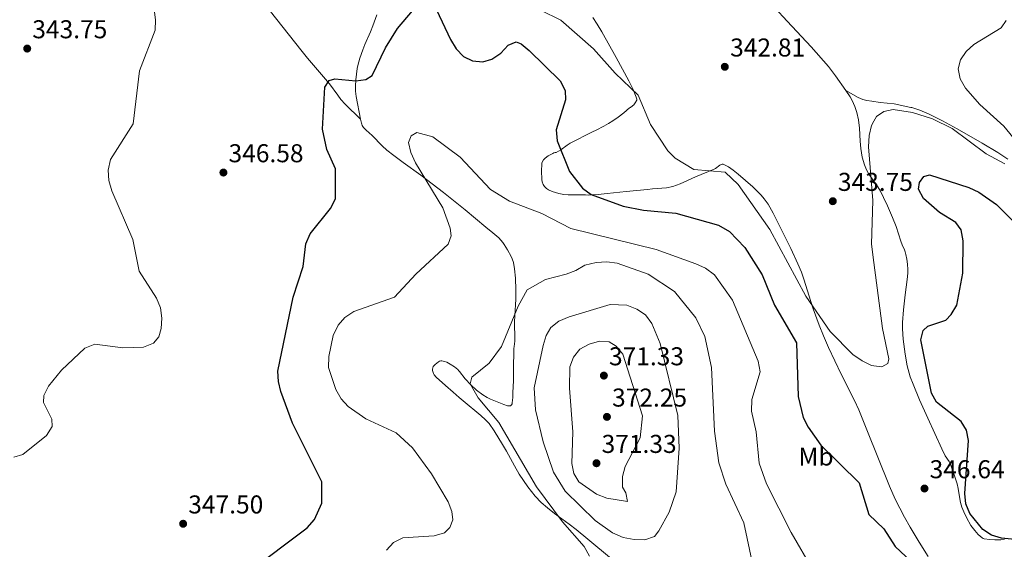
# Model space of a CAD drawing. Units: metres. Extents: x 604696 to 608169, y 4685264 to 4687629.
# Drawn here: x 607487 to 607870, y 4686028 to 4686234 of the extents above; entities that cross this region are included whole.
import ezdxf
from ezdxf.enums import TextEntityAlignment as Align

# ---------------------------------------------------------------- set-up
doc = ezdxf.new("R2010")
doc.units = ezdxf.units.M
doc.header["$MEASUREMENT"] = 0
for name, color, linetype, lineweight in [('Cota de punto acotado terreno', 7, 'Continuous', 0), ('Curva de nivel directora', 30, 'Continuous', 30), ('Curva de nivel intermedia', 30, 'Continuous', 0), ('Etiqueta de uso rústico', 92, 'Continuous', 0), ('Línea de cambio de uso (parcela vista)', 92, 'Continuous', 0), ('Punto acotado terreno (símbolo)', 7, 'Continuous', 0)]:
    doc.layers.add(name, color=color, linetype=linetype, lineweight=lineweight)
doc.styles.add('Style-Arial', font='arial.ttf')

# ---------------------------------------------------------------- blocks, each defined once
blk = doc.blocks.new('5PATER')
at = {"layer": 'Punto acotado terreno (símbolo)', "linetype": 'Continuous', "lineweight": 0}
h = blk.add_hatch(color=51, dxfattribs=at)
edge = h.paths.add_edge_path()
edge.add_ellipse((0, 0), major_axis=(-0.11, -0.111), ratio=0.999422, start_angle=0, end_angle=360)

msp = doc.modelspace()

# ---------------------------------------------------------------- linework, layer by layer
at = {"layer": 'Curva de nivel directora', "color": 30, "linetype": 'Continuous', "lineweight": 30, "elevation": 350, "flags": 128}
for points in [[(607576.04, 4686019.36), (607598.99, 4686036.57), (607601.81, 4686039.75), (607604.7, 4686046.15), (607604.69, 4686054.41), (607593.25, 4686077.12), (607588.75, 4686089.43), (607587.84, 4686093.37), (607587.64, 4686097.37), (607593.61, 4686126.07), (607597.43, 4686137.99), (607598.5, 4686146.74), (607600.11, 4686150.73), (607608, 4686160.5), (607610.03, 4686164.31), (607609.97, 4686175.91), (607606.65, 4686183.45), (607604.94, 4686191.35), (607605.89, 4686207.65), (607607.54, 4686210.25), (607609.73, 4686210.87), (607617.85, 4686210.11), (607621.83, 4686210.54), (607624.2, 4686212.2), (607629.44, 4686222.96), (607634.07, 4686230.46), (607642.09, 4686239.87)], [(607649.29, 4686237.59), (607654.67, 4686226.13), (607656.93, 4686222.54), (607659.72, 4686219.5), (607663.25, 4686217.86), (607667.28, 4686217.48), (607670.77, 4686218.56), (607674.25, 4686220.82), (607677.11, 4686223.99), (607680.19, 4686225.19), (607682.15, 4686224.39), (607685.3, 4686221.91), (607697.39, 4686210.06), (607699.25, 4686206.33), (607699.39, 4686202.76), (607695.73, 4686191.09), (607696.19, 4686186.78), (607700.97, 4686174.93), (607705.97, 4686168.35), (607709.4, 4686165.89), (607721.84, 4686161.46), (607729.74, 4686159.83), (607742.27, 4686158.69), (607758.93, 4686153.99), (607763.19, 4686151.62), (607769.08, 4686145.41), (607775.82, 4686134.71), (607780.64, 4686122.95), (607789.18, 4686108.33), (607789.79, 4686087.46), (607791.72, 4686079.38), (607793.74, 4686075.58), (607798.66, 4686068.59), (607813.55, 4686053.94), (607817.33, 4686041.73), (607823.09, 4686036.14), (607827.52, 4686029.33), (607846.24, 4686011.85)], [(607885.64, 4686030.79), (607868.87, 4686032.53), (607865.03, 4686033.66), (607861.67, 4686035.87), (607856.55, 4686042.09), (607855, 4686045.78), (607854.58, 4686049.89), (607856.08, 4686070.49), (607855.32, 4686074.43), (607853.21, 4686077.85), (607843.59, 4686085.28), (607841.64, 4686088.8), (607837.54, 4686109.57), (607838.41, 4686113.13), (607840.23, 4686114.85), (607847.2, 4686117.11), (607849.35, 4686119.33), (607851.51, 4686123.03), (607853.9, 4686135.45), (607853.97, 4686148.02), (607853.13, 4686152.17), (607851.15, 4686155.12), (607844.79, 4686158.94), (607838.56, 4686164.34), (607836.62, 4686168.07), (607836.98, 4686170.62), (607838.72, 4686172.9), (607840.91, 4686173.53), (607856.14, 4686168.66), (607860.02, 4686166.91), (607866.89, 4686162.05), (607879.44, 4686149.44)]]:
    msp.add_lwpolyline(points, dxfattribs=at)
at = {"layer": 'Curva de nivel intermedia', "color": 30, "linetype": 'Continuous', "lineweight": 0, "flags": 128}
for points, elevation in [([(607484.96, 4686063.99), (607488.5, 4686065.02), (607497.74, 4686072.32), (607499.9, 4686075.92), (607499.76, 4686078.7), (607496.45, 4686085.21), (607496.67, 4686087.92), (607498.4, 4686091.52), (607503.48, 4686097.79), (607512.62, 4686106.26), (607516.42, 4686107.8), (607527.38, 4686106.46), (607535.41, 4686106.64), (607539.29, 4686108.2), (607541.32, 4686110.63), (607542.28, 4686113.98), (607542.51, 4686117.97), (607541.96, 4686122), (607540.47, 4686125.71), (607533.76, 4686136.19), (607531.19, 4686148.53), (607523.02, 4686167.35), (607521.96, 4686171.4), (607521.67, 4686175.39), (607522.57, 4686179.54), (607531.33, 4686193.43), (607533.86, 4686213.93), (607539.87, 4686229.7), (607540.09, 4686233.75), (607539.5, 4686237.83)], 345), ([(607689.63, 4686237.54), (607697.59, 4686233.7), (607710.29, 4686222.52), (607718.72, 4686213.03), (607727.64, 4686204.54), (607732.49, 4686193.19), (607739.16, 4686182.92), (607741.98, 4686180.04), (607749.34, 4686175.68), (607761.4, 4686174.6), (607766.57, 4686169.78), (607778.82, 4686152.4), (607792.83, 4686126.48), (607802.21, 4686112.7), (607811.08, 4686103.77), (607814.71, 4686101.39), (607818.37, 4686099.54), (607819.29, 4686099.44), (607822.35, 4686099.1), (607824.67, 4686100.29), (607825.05, 4686102.12), (607822.59, 4686113.95), (607819.29, 4686139.55), (607818.36, 4686146.72), (607818.83, 4686163.56), (607817.2, 4686184.47), (607817.44, 4686188.82), (607818.38, 4686192.78), (607819.29, 4686194.43), (607820.3, 4686196.28), (607823.13, 4686198.22), (607826.81, 4686198.94), (607834.3, 4686197.8), (607842.05, 4686195.33), (607849.63, 4686191.59), (607862.94, 4686181.8), (607870.2, 4686177.86)], 345), ([(607874.96, 4686186.14), (607869.76, 4686192.46), (607860.5, 4686200.88), (607854.93, 4686207.27), (607852.77, 4686210.91), (607852.07, 4686214.79), (607852.94, 4686218.29), (607855.18, 4686221.53), (607858.17, 4686224.18), (607868.77, 4686230.61), (607870.73, 4686233.54)], 345), ([(607629.81, 4686027.81), (607632.59, 4686030.79), (607636.15, 4686032.62), (607648.36, 4686033.45), (607652.36, 4686034.56), (607654.5, 4686036.62), (607655.55, 4686039.6), (607655.28, 4686042.85), (607653.85, 4686046.6), (607647.34, 4686057.46), (607639.94, 4686067.61), (607633.55, 4686073.39), (607621.78, 4686078.88), (607614.9, 4686083.69), (607612.22, 4686086.65), (607610.16, 4686090.2), (607607.34, 4686098.84), (607607.37, 4686103.05), (607609.12, 4686111.18), (607611.02, 4686115.16), (607613.57, 4686118.24), (607617.1, 4686120.49), (607632.94, 4686126.07), (607641.24, 4686135.05), (607653.85, 4686146.73), (607654.96, 4686149.91), (607654.52, 4686152.86), (607651.68, 4686160.83), (607641.06, 4686178.29), (607639.26, 4686182.25), (607638.36, 4686186.16), (607639.44, 4686188.76), (607641.59, 4686190), (607647.81, 4686188.29), (607658.48, 4686180.42), (607670.29, 4686167.92), (607677.63, 4686163.33), (607690.18, 4686158.61), (607701.42, 4686152.74), (607734.58, 4686144.59), (607750.1, 4686139)], 355), ([(607715.43, 4686139.76), (607711.33, 4686139.58), (607706.91, 4686138.51), (607703.47, 4686136.47), (607699.6, 4686134.98), (607691.64, 4686132.96), (607684.55, 4686128.89), (607681.05, 4686122.54), (607674.56, 4686106.95), (607669.7, 4686100.52), (607663.06, 4686094.98), (607662.39, 4686092.44), (607665.41, 4686086.95), (607673.44, 4686077.39), (607688.13, 4686052.44), (607698.23, 4686038.87), (607706.68, 4686029.26), (607708.73, 4686025.58)], 360), ([(607772.26, 4686022.03), (607768.75, 4686038.5), (607761.71, 4686053.48), (607758.99, 4686061.7), (607757.26, 4686074.04), (607756.12, 4686098.83), (607753.5, 4686110.85), (607750.02, 4686118.08), (607741.73, 4686128.24), (607731.56, 4686135.03), (607719.52, 4686139.29), (607715.43, 4686139.76)], 360), ([(607750.1, 4686139), (607753.87, 4686137.29), (607757.26, 4686134.79), (607764.35, 4686124.93), (607774.34, 4686101.26), (607775.03, 4686097.07), (607771.78, 4686086.29), (607771.73, 4686081.87), (607773.52, 4686073.79), (607774.72, 4686061.59), (607777.56, 4686053.61), (607787.14, 4686034.71), (607795.55, 4686020.25)], 355), ([(607716.73, 4686123.2), (607700.82, 4686118.5), (607696.85, 4686116.82), (607693.66, 4686114.34), (607691.88, 4686111.19), (607690.68, 4686107.37), (607687.25, 4686090.91), (607687.77, 4686082.38), (607690.69, 4686069.85), (607694.8, 4686058.11), (607699.24, 4686050.72), (607710.91, 4686039.34), (607717.61, 4686034.63), (607721.82, 4686032.82), (607726.09, 4686031.97), (607730.3, 4686031.89), (607734, 4686033.22), (607735.73, 4686035.35), (607739.64, 4686042.67), (607742.42, 4686050.54), (607743.63, 4686067.44), (607743.12, 4686080.09), (607736.19, 4686108.06), (607732.99, 4686115.88), (607730.51, 4686119.22), (607727.12, 4686121.42), (607723.18, 4686122.93), (607716.73, 4686123.2)], 365), ([(607723.45, 4686046.81), (607715.5, 4686048.03), (607711.51, 4686049.58), (607704.63, 4686054.39), (607702.61, 4686057.61), (607701.85, 4686061.44), (607702.3, 4686073.84), (607700.91, 4686090.73), (607701.06, 4686098.99), (607702.45, 4686102.78), (607704.97, 4686105.88), (607708.57, 4686107.8), (607712.57, 4686109.01), (607716.36, 4686108.75), (607719.16, 4686107.09), (607721.66, 4686103.96), (607729.37, 4686079.96), (607728.46, 4686071.43), (607722.54, 4686060.39), (607721.61, 4686056.5), (607721.53, 4686052.33), (607722.87, 4686050.17), (607723.45, 4686046.81)], 370)]:
    msp.add_lwpolyline(points, dxfattribs=dict(at, elevation=elevation))
at = {"layer": 'Línea de cambio de uso (parcela vista)', "color": 92, "linetype": 'Continuous', "lineweight": 0}
for points in [[(607808.39, 4686206.33, 342.89), (607804.35, 4686212.09, 342.75), (607801.59, 4686215.64, 342.65), (607794.83, 4686223.28, 342.24), (607785.62, 4686233.22, 341.76), (607780.74, 4686238.41, 341.57), (607779.98, 4686239.1, 341.55), (607778.3, 4686240.42, 341.52), (607777.58, 4686241.14, 341.5), (607777.06, 4686241.95, 341.47), (607776.92, 4686242.41, 341.45), (607776.52, 4686245.2, 341.31)], [(607584.72, 4686237.04, 348.53), (607596.55, 4686222.12, 349.31), (607599.18, 4686218.93, 349.37), (607607.67, 4686208.94, 349.46), (607610.89, 4686204.46, 349.52), (607612.1, 4686202.86, 349.61), (607613.76, 4686201.02, 349.84), (607619.78, 4686195.26, 350.9)], [(607619.78, 4686195.26, 350.9), (607618.03, 4686204.06, 349.79), (607617.81, 4686206.04, 349.63), (607617.79, 4686208.05, 349.54), (607617.93, 4686210.47, 349.43), (607618.47, 4686214.93, 349.22), (607618.65, 4686215.99, 349.06), (607619.46, 4686218.85, 348.77), (607620.63, 4686222.15, 348.43), (607621.44, 4686224.14, 348.12), (607623.65, 4686229.1, 347.32), (607624.58, 4686231.48, 346.94), (607626.02, 4686235.67, 346.26)], [(607710.09, 4686234.68, 343.02), (607711.72, 4686232.15, 343.22), (607713.52, 4686229.16, 343.44), (607719.15, 4686219.12, 344.15), (607724, 4686210.09, 344.75), (607725.82, 4686206.45, 344.73), (607726.41, 4686205.07, 344.75), (607726.92, 4686203.7, 344.87), (607727.14, 4686203, 344.99), (607727.09, 4686202.55, 345.1), (607726.48, 4686201.57, 345.38), (607725.9, 4686200.8, 345.65), (607724.85, 4686199.83, 346.01), (607724.73, 4686199.74, 346.04), (607724.31, 4686199.59, 346.04), (607722.03, 4686197.64, 346.16), (607719.84, 4686196.02, 346.35), (607717.8, 4686194.56, 346.6), (607716.14, 4686193.5, 346.86), (607714.26, 4686192.48, 347.27), (607711.26, 4686190.91, 348.28), (607709.96, 4686190.24, 348.61), (607701.26, 4686185.87, 349.78), (607700, 4686185.05, 349.96), (607697.55, 4686183.27, 350.35), (607696.72, 4686182.75, 350.49), (607695.82, 4686182.32, 350.64), (607695.39, 4686182.26, 350.77), (607694.88, 4686182.11, 351.03), (607694.44, 4686181.91, 351.15), (607692.65, 4686180.9, 351.31), (607691.52, 4686180.07, 351.42), (607691.14, 4686179.72, 351.54), (607690.82, 4686179.35, 351.74), (607690.36, 4686178.53, 352.16), (607690.22, 4686178.07, 352.3), (607690.15, 4686177.69, 352.34), (607690.03, 4686175.19, 352.24), (607690.24, 4686171.8, 352.21), (607690.39, 4686170.82, 352.21), (607690.75, 4686169.89, 352.21), (607691.29, 4686169.06, 352.21), (607692.03, 4686168.31, 352.21), (607692.85, 4686167.75, 352.21), (607694.22, 4686167.14, 352.21), (607696.84, 4686166.32, 352.18), (607698.79, 4686165.93, 352.12), (607700.39, 4686165.82, 352.04), (607701.37, 4686165.8, 351.89), (607704.79, 4686165.79, 350.94), (607706.26, 4686165.78, 350.61)], [(607808.39, 4686206.33, 342.89), (607813.16, 4686203.55, 343.6), (607815.01, 4686202.83, 343.76), (607816.47, 4686202.48, 343.8), (607818.48, 4686202.16, 343.81), (607821.71, 4686201.72, 343.8), (607827.18, 4686201.13, 343.8), (607833.58, 4686199.78, 343.8), (607834.08, 4686199.68, 343.94), (607837.11, 4686198.66, 344.1), (607838.97, 4686197.94, 344.24), (607840.79, 4686197.14, 344.33), (607845.93, 4686194.52, 344.34), (607851.63, 4686191.41, 344.32), (607861.41, 4686185.89, 344.36), (607867.41, 4686182.29, 344.43), (607871.36, 4686179.7, 344.54)], [(607870.08, 4686032.06, 349.44), (607868.59, 4686031.92, 349.31), (607866.29, 4686031.88, 349.12), (607864.3, 4686031.99, 349), (607862.18, 4686032.26, 348.92), (607861.71, 4686032.43, 348.93), (607861.35, 4686032.65, 348.92), (607859.77, 4686033.98, 348.81), (607858.44, 4686035.46, 348.65), (607857.01, 4686037.48, 348.53), (607855.3, 4686040.49, 348.52), (607854.23, 4686042.74, 348.41), (607853.49, 4686044.6, 348.29), (607852.96, 4686046.31, 348.25), (607852.65, 4686047.78, 348.25), (607852.02, 4686051.74, 348.28), (607851.59, 4686053.55, 348.25), (607850.14, 4686058.32, 347.89), (607848.97, 4686061.51, 347.74), (607848.58, 4686062.29, 347.74), (607847, 4686064.54, 347.74), (607845.64, 4686067.22, 347.7), (607840.21, 4686079.11, 347.19), (607836.99, 4686086.28, 346.77), (607834.5, 4686092.27, 346.39), (607833.4, 4686095.1, 346.29), (607832.94, 4686096.53, 346.26), (607832.22, 4686099.44, 346.25), (607831.46, 4686103.89, 346.29), (607830.63, 4686109.8, 346.37), (607830.34, 4686113.78, 346.42), (607830.39, 4686116.21, 346.43), (607830.78, 4686121.19, 346.43), (607831.39, 4686127, 346.43), (607832.17, 4686132.96, 346.43), (607832.4, 4686135.37, 346.42), (607832.43, 4686136.86, 346.36), (607832.31, 4686138.86, 346.2), (607832.05, 4686140.85, 346.07), (607831.74, 4686142.61, 346.04), (607831.48, 4686143.65, 346.04), (607831.18, 4686144.51, 346.17), (607830.29, 4686146.42, 346.16), (607829.75, 4686147.82, 346.15), (607827.91, 4686153.54, 345.94), (607826.52, 4686157.02, 345.7), (607824.52, 4686161.58, 345.25), (607823.04, 4686164.74, 344.96), (607821.83, 4686167.21, 344.81), (607820.78, 4686168.9, 344.71), (607817.35, 4686173.81, 344.44), (607816.37, 4686175.59, 344.35), (607815.59, 4686177.52, 344.27), (607814.76, 4686180.41, 344.15), (607814.16, 4686183.85, 344.01), (607813.88, 4686186.68, 343.88), (607813.74, 4686191.66, 343.43), (607813.32, 4686194.88, 343.25), (607812.68, 4686197.82, 343.17), (607811.89, 4686200.13, 343.19), (607810.84, 4686202.39, 343.39), (607810, 4686203.85, 343.37), (607808.39, 4686206.33, 342.89)], [(607679.58, 4686116.53, 359.98), (607679.67, 4686118.84, 359.66), (607680.04, 4686125.25, 358.56), (607680.11, 4686126.94, 358.37), (607680.14, 4686128.92, 358.24), (607679.98, 4686133.42, 358.13), (607679.62, 4686137.12, 357.93), (607679.16, 4686139.59, 357.57), (607678.72, 4686141.02, 357.35), (607678.34, 4686141.94, 357.24), (607676.89, 4686144.47, 357.15), (607675.6, 4686146.52, 356.37), (607675.06, 4686147.27, 356.21), (607673.47, 4686149.06, 355.89), (607671.2, 4686151.09, 355.58), (607668.46, 4686153.33, 355.35), (607660.39, 4686160.04, 355.06), (607651.93, 4686166.68, 354.61), (607643.12, 4686173.43, 354.1), (607636.25, 4686178.4, 353.71), (607632.62, 4686181.05, 353.37), (607629.94, 4686183.17, 353), (607628.14, 4686184.86, 352.63), (607624.3, 4686188.86, 351.72), (607621.95, 4686190.89, 351.02), (607620.92, 4686191.99, 350.72), (607620.4, 4686192.8, 350.61), (607620.2, 4686193.24, 350.59), (607620.06, 4686193.7, 350.61), (607619.78, 4686195.26, 350.76)], [(607706.26, 4686165.78, 350.61), (607707.24, 4686165.77, 350.51), (607708.47, 4686165.72, 350.5), (607709.57, 4686165.76, 350.5), (607712.14, 4686166.01, 350.44), (607715.6, 4686166.35, 350.09), (607722.96, 4686167.08, 348.89), (607731.27, 4686167.91, 347.23), (607733.21, 4686168.1, 346.96), (607738.66, 4686168.6, 346.4), (607741.11, 4686169.09, 346.15), (607743.96, 4686170.13, 345.83), (607749.89, 4686172.77, 345.12), (607757.24, 4686175.81, 344.34), (607757.7, 4686176.05, 344.29), (607759.42, 4686177.39, 344.17), (607759.85, 4686177.63, 344.14), (607760.28, 4686177.77, 344.11), (607760.7, 4686177.77, 344.07), (607761.44, 4686177.4, 343.94), (607762.75, 4686176.68, 343.94), (607764.57, 4686175.42, 343.9), (607766.49, 4686173.84, 343.85), (607772.24, 4686168.87, 343.8), (607774.06, 4686167.17, 343.81), (607775.44, 4686165.72, 343.81), (607776.68, 4686164.21, 343.81), (607778.12, 4686162.14, 343.79), (607780.13, 4686158.69, 343.72), (607783.22, 4686152.55, 343.69), (607787.02, 4686144.94, 344.01), (607789.75, 4686139.05, 344.32), (607791.09, 4686135.82, 344.45), (607792.1, 4686133.07, 344.53), (607794.71, 4686124.46, 344.75), (607795.64, 4686121.61, 344.83), (607798, 4686115.22, 345.06), (607799.65, 4686111.03, 345.23), (607801.64, 4686106.51, 345.43), (607806.56, 4686096.13, 345.98), (607811.67, 4686085.96, 346.4), (607813.38, 4686082.35, 346.51), (607816.56, 4686074.6, 346.72), (607825.31, 4686052.7, 347.37), (607827.59, 4686047.7, 347.53), (607831.23, 4686040.7, 347.76), (607833.42, 4686036.77, 347.83), (607836.9, 4686030.9, 347.94), (607840.37, 4686025.41, 348.18)], [(607717.28, 4686024.43, 361.5), (607708.08, 4686032.14, 361.33), (607703.56, 4686035.89, 361.07), (607700.78, 4686038, 360.85), (607695.13, 4686042.08, 360.38), (607692.36, 4686044.23, 360.15), (607689.98, 4686046.32, 359.96), (607687.58, 4686048.87, 359.74), (607684.8, 4686052.41, 359.48), (607681.45, 4686057.42, 359.17), (607679.55, 4686060.62, 359.06), (607676.45, 4686066.33, 359.07), (607674.96, 4686068.93, 359.04), (607671.73, 4686074.2, 358.82), (607669.67, 4686077.03, 358.64), (607668.31, 4686078.5, 358.53), (607666.54, 4686080.12, 358.35), (607659.64, 4686085.8, 357.32), (607658.11, 4686087.07, 357.2), (607655.7, 4686089.15, 357.13), (607652.7, 4686091.79, 357.18), (607649.09, 4686095.08, 357.34), (607648.4, 4686095.98, 357.37), (607648.12, 4686096.49, 357.39), (607647.76, 4686097.57, 357.43), (607647.71, 4686098.1, 357.46), (607647.78, 4686098.62, 357.5), (607647.99, 4686099.11, 357.54), (607648.75, 4686099.96, 357.64), (607650.05, 4686101, 357.84), (607650.48, 4686101.21, 357.92), (607650.91, 4686101.34, 358), (607651.34, 4686101.37, 358.08), (607652.37, 4686101.12, 358.27), (607653.23, 4686100.79, 358.44), (607654.53, 4686100.13, 358.69), (607656.24, 4686098.98, 359.03), (607657.51, 4686097.97, 359.29), (607657.91, 4686097.54, 359.42), (607658.17, 4686097.17, 359.66), (607660.36, 4686094.34, 359.94), (607662.55, 4686092.03, 360.14), (607664.79, 4686090, 360.33), (607667.21, 4686088.21, 360.52), (607668.92, 4686087.18, 360.64), (607670.26, 4686086.51, 360.73), (607675.4, 4686084.43, 360.86), (607676.88, 4686083.92, 361.15), (607677.58, 4686083.83, 361.26), (607678.02, 4686083.95, 361.44), (607678.39, 4686084.28, 361.7), (607678.64, 4686084.72, 361.94), (607678.73, 4686085.12, 362.05), (607678.87, 4686087.12, 362.19), (607678.98, 4686089.12, 362.25), (607679.13, 4686093.62, 362.13), (607679.25, 4686100.51, 361.78), (607679.3, 4686103.5, 361.5), (607679.38, 4686106.12, 361.13), (607679.5, 4686106.87, 360.73), (607679.67, 4686109.04, 360.27), (607679.68, 4686111.03, 360.12), (607679.58, 4686115.04, 360.08), (607679.58, 4686116.53, 359.98)]]:
    msp.add_polyline3d(points, dxfattribs=at)

# ---------------------------------------------------------------- block references
at = {"layer": 'Punto acotado terreno (símbolo)', "color": 7, "linetype": 'Continuous', "lineweight": 0, "xscale": 10, "yscale": 10, "zscale": 10}
for p in [(607490.18, 4686222.61, 343.75), (607761.32, 4686215.53, 342.81), (607566.44, 4686174.47, 346.58), (607803.3, 4686163.35, 343.75), (607714.32, 4686095.63, 371.33), (607715.51, 4686079.6, 372.25), (607711.45, 4686061.61, 371.33), (607838.94, 4686051.78, 346.64), (607550.79, 4686038.1, 347.49)]:
    msp.add_blockref('5PATER', p, dxfattribs=at)

# ---------------------------------------------------------------- texts
at = {"layer": 'Cota de punto acotado terreno', "color": 7, "linetype": 'Continuous', "lineweight": 0, "style": 'Style-Arial'}
for s, p in [('343.75', (607492.16, 4686226.61, 343.75)), ('342.81', (607763.4, 4686219.53, 342.81)), ('346.58', (607568.43, 4686178.47, 346.58)), ('343.75', (607805.29, 4686167.35, 343.75)), ('371.33', (607716.31, 4686099.63, 371.33)), ('372.25', (607717.5, 4686083.6, 372.25)), ('371.33', (607713.44, 4686065.61, 371.33)), ('346.64', (607840.93, 4686055.78, 346.64)), ('347.50', (607552.78, 4686042.1, 347.49))]:
    msp.add_text(s, height=7, dxfattribs=at).set_placement(p)
at = {"layer": 'Etiqueta de uso rústico', "color": 92, "linetype": 'Continuous', "lineweight": 0, "style": 'Style-Arial'}
msp.add_text('Mb', height=7, dxfattribs=at).set_placement((607796.77, 4686064.21, 350.97), align=Align.MIDDLE_CENTER)

doc.saveas('drawing.dxf')
